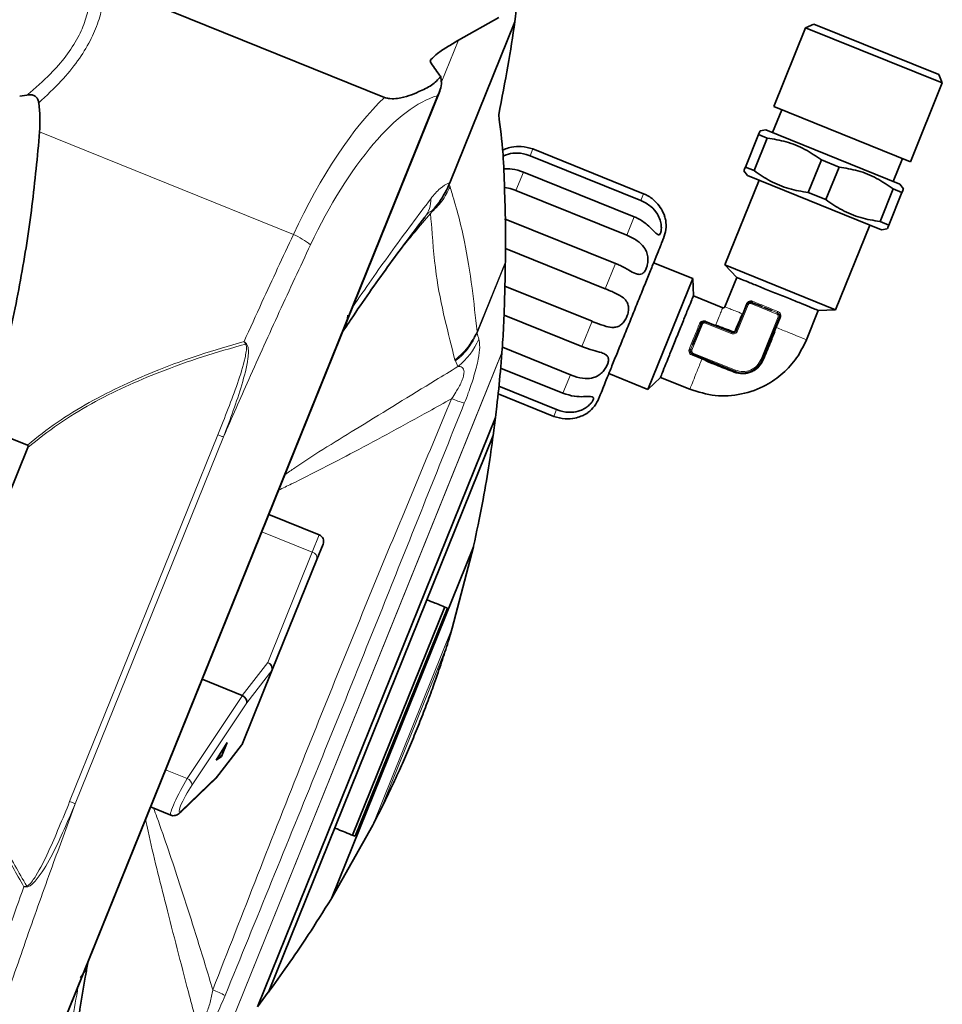
# Model space of a CAD drawing. Units: millimetres. Extents: x 0 to 5760, y 0 to 5402.
# Drawn here: x 2786 to 2917, y 544 to 684 of the extents above; entities that cross this region are included whole.
import ezdxf

# ---------------------------------------------------------------- set-up
doc = ezdxf.new("R2010")
doc.units = ezdxf.units.MM

msp = doc.modelspace()

# ---------------------------------------------------------------- linework, layer by layer
at = {"color": 7, "linetype": 'Continuous', "lineweight": 35}
for p, q in [((2838.16, 672.61), (2798.47, 688.64)), ((2856.7, 683.36), (2856.95, 685.36)), ((2856.7, 683.36), (2847.44, 660.45)), ((2848.69, 680.75), (2854.41, 683.95)), ((2898.05, 682.52), (2893.52, 671.31)), ((2899.23, 683.02), (2898.05, 682.52)), ((2917.48, 674.67), (2898.05, 682.52)), ((2916.98, 675.85), (2899.23, 683.02)), ((2844.64, 677.73), (2844.76, 677.99)), ((2844.76, 677.99), (2844.65, 677.71)), ((2846.15, 675.55), (2846.25, 674.53)), ((2917.48, 674.67), (2916.98, 675.85)), ((2782.17, 515.46), (2846.01, 673.48)), ((2912.95, 663.46), (2917.48, 674.67)), ((2787.32, 672.94), (2786.28, 672.78)), ((2894.66, 670.85), (2893.35, 667.6)), ((2912.95, 663.46), (2893.52, 671.31)), ((2892.41, 667.99), (2891.57, 667.87)), ((2911.45, 660.29), (2892.41, 667.99)), ((2889.48, 662.7), (2891.35, 667.33)), ((2890.73, 662.19), (2892.6, 666.83)), ((2892.6, 666.83), (2891.35, 667.33)), ((2875.01, 658.91), (2859.24, 665.28)), ((2858.86, 664.31), (2874.62, 657.95)), ((2898.43, 659.08), (2900.3, 663.72)), ((2902.8, 662.71), (2900.3, 663.72)), ((2910.5, 660.67), (2911.81, 663.92)), ((2889.26, 662.16), (2889.78, 661.49)), ((2890.73, 662.19), (2889.48, 662.7)), ((2902.8, 662.71), (2900.93, 658.07)), ((2873.68, 655.63), (2857.92, 662)), ((2891.42, 660.83), (2886.55, 648.78)), ((2889.78, 661.49), (2908.82, 653.8)), ((2847.44, 660.45), (2847.33, 660.18)), ((2856.86, 659.37), (2872.62, 653)), ((2908.63, 654.96), (2910.5, 659.6)), ((2911.75, 659.09), (2910.5, 659.6)), ((2911.97, 659.63), (2911.45, 660.29)), ((2898.43, 659.08), (2900.93, 658.07)), ((2909.88, 654.46), (2911.75, 659.09)), ((2871, 649), (2855.24, 655.36)), ((2855.35, 649.24), (2855.38, 654.78)), ((2902.31, 642.41), (2907.18, 654.46)), ((2909.88, 654.46), (2908.63, 654.96)), ((2908.82, 653.8), (2909.66, 653.92)), ((2855.36, 651.13), (2869.55, 645.4)), ((2855.34, 648.96), (2855.35, 649.24)), ((2882, 646.85), (2876.43, 649.09)), ((2886.55, 648.78), (2888.26, 647.01)), ((2902.31, 642.41), (2886.55, 648.78)), ((2875.63, 631.08), (2882, 646.85)), ((2882.08, 644.38), (2882, 646.85)), ((2888.26, 647.01), (2886.58, 642.84)), ((2867.68, 640.77), (2855.28, 645.78)), ((2886.25, 642.7), (2882.08, 644.38)), ((2889.69, 643.2), (2888.19, 639.49)), ((2891.86, 642.86), (2890.34, 643.47)), ((2893.25, 642.3), (2892.13, 642.75)), ((2855.16, 641.64), (2866.22, 637.17)), ((2891.89, 635.3), (2894.33, 641.32)), ((2898.17, 638.15), (2899.85, 642.33)), ((2899.85, 642.33), (2902.31, 642.41)), ((2883.18, 640.43), (2882.57, 638.92)), ((2887.54, 639.21), (2883.83, 640.71)), ((2832.4, 639.57), (2832.16, 639.2)), ((2882.57, 638.92), (2881.97, 637.45)), ((2864.61, 633.17), (2854.92, 637.09)), ((2854.64, 633.65), (2854.86, 636.3)), ((2854.86, 636.3), (2854.86, 636.33)), ((2881.96, 636.08), (2887.99, 633.64)), ((2854.68, 634.12), (2863.54, 630.54)), ((2870.06, 633.33), (2875.63, 631.08)), ((2875.63, 631.08), (2877.4, 632.79)), ((2877.4, 632.79), (2881.57, 631.11)), ((2862.61, 628.22), (2854.43, 631.53)), ((2854.32, 630.45), (2862.22, 627.26)), ((2853.95, 627.08), (2820.11, 543.32)), ((2853.62, 624.53), (2853.95, 627.08)), ((2787.4, 623.16), (2781.31, 625.62)), ((2821.65, 545.39), (2853.62, 624.52)), ((2787.43, 622.83), (2775.21, 592.59)), ((2828.87, 610.41), (2821.7, 613.31)), ((2829.43, 609.1), (2828.55, 606.93)), ((2850.81, 608.71), (2830.62, 558.72)), ((2847.8, 597.14), (2850.81, 608.71)), ((2828.55, 606.93), (2822.21, 591.24)), ((2833.62, 567.71), (2846.73, 600.16)), ((2847.1, 600.01), (2833.99, 567.55)), ((2822.21, 591.24), (2817.97, 580.75)), ((2817.91, 587.59), (2812.23, 589.88)), ((2843.07, 583.52), (2842.54, 582.22)), ((2814.21, 578.38), (2815.78, 580.87)), ((2814.27, 575.91), (2817.83, 580.51)), ((2815.78, 580.87), (2814.98, 578.91)), ((2814.98, 578.91), (2814.21, 578.38)), ((2814.63, 579.05), (2814.98, 578.91)), ((2809.15, 570.95), (2814.2, 575.84)), ((2804.9, 571.73), (2807.77, 570.57)), ((2836.49, 569.13), (2830.62, 558.72)), ((2796.01, 549.74), (2795.93, 549.31)), ((2821.64, 545.38), (2820.11, 543.32))]:
    msp.add_line(p, q, dxfattribs=at)
at = {"color": 8, "linetype": 'Continuous', "lineweight": 18}
for p, q in [((2848.69, 680.75), (2846.23, 674.67)), ((2845.67, 672.82), (2782.38, 516.17)), ((2825.21, 653.11), (2789.12, 667.7)), ((2858.86, 664.31), (2859.24, 665.28)), ((2856.86, 659.37), (2857.92, 662)), ((2847.33, 660.18), (2847.49, 659.91)), ((2874.62, 657.95), (2875.01, 658.91)), ((2844.68, 656.12), (2844.83, 656.43)), ((2872.62, 653), (2873.68, 655.63)), ((2855.35, 649.24), (2851.34, 639.31)), ((2855.34, 648.96), (2851.36, 639.1)), ((2869.55, 645.4), (2871, 649)), ((2888.38, 639.41), (2889.88, 643.12)), ((2889.05, 641.84), (2889.61, 643.23)), ((2889.69, 643.2), (2889.88, 643.12)), ((2890.34, 643.47), (2890.27, 643.29)), ((2890.27, 643.29), (2891.78, 642.67)), ((2891.78, 642.67), (2893.97, 641.8)), ((2892.13, 642.75), (2891.86, 642.86)), ((2894.14, 641.4), (2891.71, 635.37)), ((2894.05, 641.98), (2893.25, 642.3)), ((2894.46, 641.27), (2893.9, 639.88)), ((2894.33, 641.32), (2894.14, 641.4)), ((2894.33, 641.32), (2894.46, 641.27)), ((2866.22, 637.17), (2867.68, 640.77)), ((2882.75, 638.84), (2883.37, 640.36)), ((2883.18, 640.43), (2883.37, 640.36)), ((2883.83, 640.71), (2883.76, 640.53)), ((2883.76, 640.53), (2887.47, 639.03)), ((2883.83, 640.71), (2883.86, 640.79)), ((2883.86, 640.79), (2885.25, 640.23)), ((2885.25, 640.23), (2885.31, 640.37)), ((2893.9, 639.88), (2893.66, 639.3)), ((2893.9, 639.88), (2893.76, 639.93)), ((2851.34, 639.31), (2851.33, 639.29)), ((2851.36, 639.1), (2851.36, 639.1)), ((2881.87, 636.66), (2882.75, 638.84)), ((2887.47, 639.03), (2887.54, 639.21)), ((2888.19, 639.49), (2888.38, 639.41)), ((2881.97, 637.45), (2881.68, 636.73)), ((2854.86, 636.33), (2814.35, 536.04)), ((2854.86, 636.3), (2814.36, 536.06)), ((2883.29, 635.38), (2881.9, 635.94)), ((2881.96, 636.08), (2882.03, 636.26)), ((2888.06, 633.83), (2882.03, 636.26)), ((2848.24, 635.13), (2848.18, 635.31)), ((2848.59, 634.33), (2848.24, 635.13)), ((2883.29, 635.38), (2883.35, 635.51)), ((2883.87, 635.15), (2883.29, 635.38)), ((2891.89, 635.3), (2891.71, 635.37)), ((2863.54, 630.54), (2864.61, 633.17)), ((2887.99, 633.64), (2888.06, 633.83)), ((2862.22, 627.26), (2862.61, 628.22)), ((2814.46, 624.65), (2793.39, 572.5)), ((2853.62, 624.53), (2821.64, 545.38)), ((2815.26, 624.33), (2794.19, 572.18)), ((2827.89, 607.96), (2820.71, 610.86)), ((2827.89, 607.96), (2828.87, 610.41)), ((2821.55, 592.27), (2827.89, 607.96)), ((2850.84, 608.8), (2830.56, 558.63)), ((2847.8, 597.14), (2836.49, 569.13)), ((2847.1, 594.84), (2837.57, 571.27)), ((2817.91, 587.59), (2821.55, 592.27)), ((2817.9, 580.63), (2822.14, 591.12)), ((2822.14, 591.12), (2818.59, 586.54)), ((2810.1, 575.76), (2817.97, 587.56)), ((2818.59, 586.54), (2810.8, 574.87)), ((2814.35, 576.05), (2817.9, 580.63)), ((2817.83, 580.51), (2817.9, 580.63)), ((2810.1, 575.76), (2807.03, 577)), ((2809.31, 571.18), (2814.35, 576.05))]:
    msp.add_line(p, q, dxfattribs=at)
at = {"color": 8, "linetype": 'Continuous', "lineweight": 18, "flags": 128}
for points in [[(2889.69, 643.2), (2889.69, 643.2), (2889.68, 643.2), (2889.68, 643.2), (2889.67, 643.21), (2889.66, 643.21), (2889.64, 643.22), (2889.63, 643.22), (2889.61, 643.23)], [(2881.68, 636.73), (2881.69, 636.73), (2881.7, 636.72), (2881.72, 636.72), (2881.75, 636.71), (2881.77, 636.7), (2881.8, 636.69), (2881.83, 636.68), (2881.87, 636.66)]]:
    msp.add_lwpolyline(points, dxfattribs=at)
at = {"color": 7, "linetype": 'Continuous', "lineweight": 35, "flags": 128}
msp.add_lwpolyline([(2809.15, 570.95), (2809.22, 571.04), (2809.31, 571.18)], dxfattribs=at)
at = {"color": 8, "linetype": 'Continuous', "lineweight": 18}
for centre, radius, start, end in [((2840.69, 658.09), 4.05, 322.0582, 1.5287), ((2821.22, 643.69), 10.23, 51.1281, 67.0718), ((2809.39, 648.25), 14.01, 310.1216, 310.5764), ((2842.33, 642.2), 10.06, 308.4699, 336.7656), ((2862.82, 669.81), 42.8, 249.3153, 251.8827), ((2827.67, 607.09), 0.893, 349.4218, 76.0495), ((2821.12, 591.32), 1.04, 348.7318, 65.7106), ((2821.33, 591.4), 0.893, 349.4218, 76.0495), ((2821.74, 591.43), 0.509, 322.1171, 337.9398), ((2817.5, 580.94), 0.509, 322.1171, 337.9398), ((2809.64, 574.68), 1.18, 9.6728, 66.7527), ((2773.35, 559.05), 14.01, 5.4236, 5.8784), ((2796.81, 506.42), 42.8, 64.1173, 66.6847)]:
    msp.add_arc(centre, radius, start, end, dxfattribs=at)
at = {"color": 7, "linetype": 'Continuous', "lineweight": 35}
for centre, radius, start, end in [((2873.2, 654.44), 5, 338, 7.9748), ((2890.15, 643.01), 0.5, 68, 158), ((2893.86, 641.51), 0.5, 338, 36.861), ((2883.64, 640.25), 0.5, 68, 158), ((2887.73, 639.68), 0.5, 248, 338), ((2882.15, 636.54), 0.5, 189.1397, 248), ((2889.11, 636.42), 3, 248, 338), ((2864.02, 631.73), 5, 308.0029, 338), ((2828.5, 609.48), 1, 338, 68), ((2817.04, 581.12), 1, 322.2068, 338)]:
    msp.add_arc(centre, radius, start, end, dxfattribs=at)
at = {"color": 8, "linetype": 'Continuous', "lineweight": 18}
for centre, major_axis, ratio, start_param, end_param in [((2834.57, 643.75), (13.25, 32.8), 0.348253, 0.652872, 1.42391), ((2837.17, 642.7), (12.13, 30.02), 0.380521, 0.279737, 1.42391), ((2809.66, 574.12), (1.9, 3.55), 0.104873, 1.145712, 3.152841), ((2810.52, 573.62), (1.52, 2.62), 0.138594, 1.154453, 3.597914)]:
    msp.add_ellipse(centre, major_axis=major_axis, ratio=ratio, start_param=start_param, end_param=end_param, dxfattribs=at)
at = {"color": 7, "linetype": 'Continuous', "lineweight": 35}
for centre, major_axis, ratio, start_param, end_param in [((2717.59, 691.01), (70.34, -28.42), 0.466308, 0.146886, 0.256422), ((2816.41, 585.33), (1.58, 2.21), 0.366503, 0.021125, 0.088251), ((2817.73, 587.03), (0.812, -0.585), 0.570485, 0.173351, 1.677021), ((2813.49, 576.54), (0.745, -0.668), 0.81438, 6.225007, 6.535022)]:
    msp.add_ellipse(centre, major_axis=major_axis, ratio=ratio, start_param=start_param, end_param=end_param, dxfattribs=at)
at = {"color": 8, "linetype": 'Continuous', "lineweight": 18}
for points, knots in [([(2787.32, 672.94), (2788.48, 673.93), (2790.52, 675.67), (2792.93, 678.47), (2794.6, 681.04), (2795.7, 683.6), (2796.27, 686.05), (2796.21, 687.59), (2796.18, 688.37)], [0, 0, 0, 0, 0.211823, 0.374133, 0.541287, 0.690817, 0.844951, 1, 1, 1, 1]), ([(2798.15, 688.73), (2798.17, 687.82), (2798.2, 686.11), (2797.54, 683.37), (2796.36, 680.61), (2794.58, 677.76), (2792.15, 674.76), (2790.09, 672.86), (2788.99, 671.84)], [0, 0, 0, 0, 0.169259, 0.32032, 0.47549, 0.638586, 0.806393, 1, 1, 1, 1]), ([(2844.74, 658.2), (2845.19, 658.74), (2846.09, 659.81), (2846.97, 660.3), (2847.39, 660.43), (2847.44, 660.45)], [0, 0, 0, 0, 0.465372, 0.932236, 1, 1, 1, 1]), ([(2847.49, 659.91), (2847.58, 659.59), (2848.01, 658.19), (2848.73, 655.67), (2849.75, 651.36), (2850.6, 645.87), (2851.1, 641.39), (2851.34, 639.31)], [0, 0, 0, 0, 0.0554171, 0.2411009, 0.4268142, 0.7338509, 1, 1, 1, 1]), ([(2833.56, 642.67), (2833.69, 642.86), (2835.61, 645.72), (2839.34, 651.01), (2842.94, 655.8), (2844.74, 658.2)], [0, 0, 0, 0, 0.035185, 0.517674, 1, 1, 1, 1]), ([(2844.68, 656.12), (2843.94, 655.23), (2842.66, 653.69), (2841.37, 652.14), (2840.83, 651.48)], [0, 0, 0, 0, 0.578123, 1, 1, 1, 1]), ([(2844.83, 656.43), (2844.74, 656.4), (2844.57, 656.36), (2844.22, 656.03), (2843.98, 655.73), (2843.88, 655.6)], [0, 0, 0, 0, 0.444384, 0.76839, 1, 1, 1, 1]), ([(2848.18, 635.31), (2847.69, 637.21), (2846.64, 641.3), (2845.27, 647.94), (2845, 652.92), (2844.72, 655.75), (2844.68, 656.12)], [0, 0, 0, 0, 0.2669182, 0.573246, 0.9444478, 1, 1, 1, 1]), ([(2818.19, 637.89), (2819.04, 639.76), (2821.35, 644.86), (2823.71, 649.91), (2825.21, 653.11)], [0, 0, 0, 0, 0.366417, 1, 1, 1, 1]), ([(2827.65, 651.66), (2826.16, 648.48), (2823.19, 642.12), (2819.06, 633), (2816.45, 627.05), (2815.26, 624.33)], [0, 0, 0, 0, 0.3520307, 0.7040613, 1, 1, 1, 1]), ([(2885.25, 640.22), (2885.39, 640.58), (2885.68, 641.28), (2885.98, 642.02), (2886.18, 642.51), (2886.23, 642.63), (2886.25, 642.7)], [0, 0, 0, 0, 0.241912, 0.476557, 0.723532, 1, 1, 1, 1]), ([(2886.58, 642.84), (2886.64, 642.81), (2886.77, 642.76), (2887.25, 642.56), (2888, 642.26), (2888.7, 641.98), (2889.06, 641.84)], [0, 0, 0, 0, 0.276468, 0.523443, 0.758088, 1, 1, 1, 1]), ([(2889.61, 643.23), (2889.63, 643.27), (2889.67, 643.36), (2889.76, 643.47), (2889.87, 643.56), (2890.01, 643.63), (2890.17, 643.67), (2890.34, 643.68), (2890.44, 643.64), (2890.5, 643.62)], [0, 0, 0, 0, 0.121419, 0.249938, 0.35338, 0.499952, 0.68376, 0.825239, 1, 1, 1, 1]), ([(2889.88, 643.12), (2889.89, 643.16), (2889.93, 643.23), (2890.03, 643.29), (2890.15, 643.32), (2890.23, 643.3), (2890.27, 643.29)], [0, 0, 0, 0, 0.253953, 0.499891, 0.744502, 1, 1, 1, 1]), ([(2890.5, 643.62), (2891.08, 643.39), (2892.23, 642.93), (2893.47, 642.42), (2894.09, 642.17)], [0, 0, 0, 0, 0.500292, 1, 1, 1, 1]), ([(2832.4, 639.57), (2832.42, 639.59), (2832.48, 639.69), (2832.84, 640.27), (2832.87, 640.99), (2832.89, 641.63)], [0, 0, 0, 0, 0.048886, 0.168286, 1, 1, 1, 1]), ([(2894.05, 641.98), (2894.04, 641.97), (2894.04, 641.96), (2894.02, 641.92), (2893.99, 641.86), (2893.98, 641.82), (2893.97, 641.8)], [0, 0, 0, 0, 0.236339, 0.491838, 0.751804, 1, 1, 1, 1]), ([(2893.97, 641.8), (2893.99, 641.79), (2894.04, 641.76), (2894.08, 641.71), (2894.1, 641.69)], [0, 0, 0, 0, 0.497822, 1, 1, 1, 1]), ([(2894.05, 641.98), (2894.04, 641.99), (2894.04, 642), (2894.05, 642.05), (2894.07, 642.11), (2894.09, 642.15), (2894.09, 642.17)], [0, 0, 0, 0, 0.248295, 0.50826, 0.763705, 1, 1, 1, 1]), ([(2894.26, 641.81), (2894.23, 641.85), (2894.17, 641.92), (2894.09, 641.96), (2894.05, 641.98)], [0, 0, 0, 0, 0.498836, 1, 1, 1, 1]), ([(2894.09, 642.17), (2894.17, 642.13), (2894.29, 642.06), (2894.41, 641.92), (2894.46, 641.81), (2894.5, 641.69), (2894.53, 641.5), (2894.49, 641.36), (2894.46, 641.27)], [0, 0, 0, 0, 0.251198, 0.376151, 0.500295, 0.589234, 0.750713, 1, 1, 1, 1]), ([(2894.1, 641.69), (2894.12, 641.67), (2894.14, 641.63), (2894.16, 641.55), (2894.16, 641.47), (2894.15, 641.42), (2894.14, 641.4)], [0, 0, 0, 0, 0.251297, 0.499953, 0.747221, 1, 1, 1, 1]), ([(2881.51, 636.83), (2881.76, 637.45), (2882.26, 638.7), (2882.73, 639.85), (2882.96, 640.42)], [0, 0, 0, 0, 0.499686, 1, 1, 1, 1]), ([(2882.96, 640.42), (2883, 640.5), (2883.08, 640.65), (2883.27, 640.78), (2883.45, 640.83), (2883.6, 640.85), (2883.74, 640.83), (2883.82, 640.8), (2883.86, 640.79)], [0, 0, 0, 0, 0.250021, 0.499491, 0.63873, 0.768682, 0.889431, 1, 1, 1, 1]), ([(2883.37, 640.36), (2883.39, 640.39), (2883.42, 640.46), (2883.52, 640.53), (2883.64, 640.56), (2883.72, 640.54), (2883.76, 640.53)], [0, 0, 0, 0, 0.253953, 0.499891, 0.744502, 1, 1, 1, 1]), ([(2898.17, 638.15), (2898.11, 638.18), (2897.98, 638.23), (2897.05, 638.6), (2895.68, 639.16), (2894.49, 639.64), (2893.9, 639.88)], [0, 0, 0, 0, 0.249885, 0.500099, 0.749712, 1, 1, 1, 1]), ([(2851.33, 639.29), (2850.8, 638.32), (2850, 636.86), (2848.71, 635.71), (2848.23, 635.34), (2848.18, 635.31)], [0, 0, 0, 0, 0.647811, 0.966928, 1, 1, 1, 1]), ([(2851.36, 639.1), (2850.83, 638.12), (2850.06, 636.73), (2848.8, 635.56), (2848.33, 635.2), (2848.24, 635.13)], [0, 0, 0, 0, 0.651911, 0.933618, 1, 1, 1, 1]), ([(2851.33, 639.29), (2851.33, 639.29), (2851.34, 639.23), (2851.35, 639.17), (2851.36, 639.1)], [0, 0, 0, 0, 0.001622, 1, 1, 1, 1]), ([(2851.36, 639.1), (2851.36, 639.1), (2851.41, 638.81), (2851.49, 638.52), (2851.57, 638.24)], [0, 0, 0, 0, 0.000079, 1, 1, 1, 1]), ([(2887.47, 639.03), (2887.55, 639), (2887.73, 638.95), (2888.01, 639.02), (2888.24, 639.17), (2888.33, 639.33), (2888.38, 639.41)], [0, 0, 0, 0, 0.249965, 0.499993, 0.749989, 1, 1, 1, 1]), ([(2887.64, 639.32), (2887.63, 639.3), (2887.62, 639.27), (2887.59, 639.23), (2887.56, 639.21), (2887.55, 639.21), (2887.54, 639.21)], [0, 0, 0, 0, 0.243813, 0.5, 0.756187, 1, 1, 1, 1]), ([(2887.64, 639.32), (2887.68, 639.31), (2887.74, 639.29), (2887.82, 639.3), (2887.9, 639.33), (2887.98, 639.39), (2888.02, 639.45), (2888.04, 639.49)], [0, 0, 0, 0, 0.250348, 0.3759423, 0.500976, 0.7502384, 1, 1, 1, 1]), ([(2888.19, 639.49), (2888.19, 639.48), (2888.18, 639.47), (2888.15, 639.47), (2888.1, 639.47), (2888.06, 639.48), (2888.04, 639.49)], [0, 0, 0, 0, 0.243814, 0.5, 0.756186, 1, 1, 1, 1]), ([(2787.4, 623.16), (2787.4, 623.16), (2788.74, 624.31), (2791.58, 626.46), (2796.16, 629.29), (2801.01, 631.77), (2806.25, 634.01), (2811.98, 636.09), (2816.06, 637.27), (2818.19, 637.89)], [0, 0, 0, 0, 0.000002, 0.154072, 0.309699, 0.468881, 0.628846, 0.806308, 1, 1, 1, 1]), ([(2818.42, 637.54), (2816.36, 636.95), (2812.24, 635.78), (2806.52, 633.74), (2801.25, 631.52), (2796.42, 629.08), (2791.74, 626.26), (2788.87, 623.97), (2787.43, 622.83)], [0, 0, 0, 0, 0.185622, 0.371757, 0.526884, 0.681971, 0.841023, 1, 1, 1, 1]), ([(2814.46, 624.65), (2814.96, 625.89), (2815.92, 628.31), (2817.29, 631.92), (2818.15, 634.64), (2818.5, 636.46), (2818.58, 637.12), (2818.47, 637.47), (2818.43, 637.52), (2818.42, 637.54)], [0, 0, 0, 0, 0.294222, 0.574207, 0.853659, 0.919357, 0.985539, 0.996382, 1, 1, 1, 1]), ([(2815.26, 624.33), (2815.73, 625.58), (2816.67, 628.03), (2817.9, 631.73), (2818.65, 634.52), (2818.82, 636.29), (2818.79, 636.93), (2818.7, 637.32), (2818.58, 637.53), (2818.52, 637.59), (2818.5, 637.61)], [0, 0, 0, 0, 0.288807, 0.564765, 0.842467, 0.90944, 0.9477, 0.981409, 0.995074, 1, 1, 1, 1]), ([(2818.42, 637.54), (2818.38, 637.6), (2818.32, 637.69), (2818.26, 637.79), (2818.23, 637.84), (2818.21, 637.86), (2818.2, 637.87), (2818.2, 637.88), (2818.2, 637.88), (2818.19, 637.89)], [0, 0, 0, 0, 0.507812, 0.757092, 0.880036, 0.940744, 0.964916, 0.971144, 1, 1, 1, 1]), ([(2818.5, 637.61), (2818.45, 637.66), (2818.37, 637.73), (2818.28, 637.81), (2818.24, 637.85), (2818.22, 637.87), (2818.21, 637.88), (2818.2, 637.88), (2818.2, 637.88), (2818.19, 637.89)], [0, 0, 0, 0, 0.5077229, 0.7570462, 0.8800244, 0.9407458, 0.9649174, 0.9711803, 1, 1, 1, 1]), ([(2851.57, 638.24), (2851.64, 637.92), (2851.77, 637.37), (2851.55, 635.47), (2850.96, 633.12), (2850.21, 630.91), (2849.71, 629.62), (2849.51, 629.13)], [0, 0, 0, 0, 0.266613, 0.473101, 0.688201, 0.882323, 1, 1, 1, 1]), ([(2881.9, 635.94), (2881.83, 635.98), (2881.72, 636.04), (2881.59, 636.17), (2881.5, 636.34), (2881.46, 636.51), (2881.46, 636.69), (2881.49, 636.77), (2881.51, 636.83)], [0, 0, 0, 0, 0.2242528, 0.3563988, 0.5003886, 0.7497133, 0.8367362, 1, 1, 1, 1]), ([(2881.68, 636.73), (2881.68, 636.74), (2881.67, 636.75), (2881.63, 636.78), (2881.57, 636.8), (2881.53, 636.82), (2881.51, 636.83)], [0, 0, 0, 0, 0.252129, 0.499578, 0.750753, 1, 1, 1, 1]), ([(2881.68, 636.73), (2881.67, 636.69), (2881.64, 636.6), (2881.65, 636.51), (2881.65, 636.46)], [0, 0, 0, 0, 0.49989, 1, 1, 1, 1]), ([(2881.85, 636.49), (2881.85, 636.52), (2881.84, 636.58), (2881.86, 636.64), (2881.87, 636.66)], [0, 0, 0, 0, 0.502221, 1, 1, 1, 1]), ([(2882.03, 636.26), (2882.01, 636.27), (2881.96, 636.29), (2881.91, 636.35), (2881.87, 636.42), (2881.86, 636.47), (2881.85, 636.49)], [0, 0, 0, 0, 0.251281, 0.499951, 0.747204, 1, 1, 1, 1]), ([(2823.98, 618.95), (2824.45, 619.28), (2827.97, 621.73), (2835.17, 626.09), (2842.88, 630.86), (2847.53, 633.69), (2848.59, 634.33)], [0, 0, 0, 0, 0.057736, 0.42851, 0.870065, 1, 1, 1, 1]), ([(2847.71, 629.77), (2847.91, 630.07), (2848.4, 630.82), (2848.99, 631.87), (2849.36, 632.82), (2849.48, 633.4), (2849.47, 633.85), (2849.26, 634.26), (2848.92, 634.35), (2848.64, 634.33), (2848.59, 634.33)], [0, 0, 0, 0, 0.132453, 0.32468, 0.415437, 0.509824, 0.591146, 0.701798, 0.949069, 1, 1, 1, 1]), ([(2881.57, 631.11), (2881.6, 631.17), (2881.65, 631.3), (2882.02, 632.23), (2882.58, 633.6), (2883.05, 634.78), (2883.29, 635.37)], [0, 0, 0, 0, 0.249585, 0.499918, 0.749796, 1, 1, 1, 1]), ([(2891.71, 635.37), (2891.53, 635.05), (2891.18, 634.4), (2890.23, 633.78), (2889.13, 633.53), (2888.42, 633.73), (2888.06, 633.83)], [0, 0, 0, 0, 0.249736, 0.500002, 0.750267, 1, 1, 1, 1]), ([(2891.89, 635.3), (2891.89, 635.3), (2891.9, 635.31), (2891.93, 635.31), (2891.97, 635.31), (2892, 635.3), (2892.02, 635.3)], [0, 0, 0, 0, 0.244764, 0.499997, 0.755232, 1, 1, 1, 1]), ([(2887.99, 633.64), (2887.98, 633.64), (2887.97, 633.64), (2887.95, 633.62), (2887.92, 633.59), (2887.9, 633.56), (2887.89, 633.55)], [0, 0, 0, 0, 0.248982, 0.505706, 0.759397, 1, 1, 1, 1]), ([(2813.75, 545.73), (2817.98, 556.59), (2825.58, 576.09), (2836.95, 604.09), (2844.12, 621.2), (2847.71, 629.77)], [0, 0, 0, 0, 0.385795, 0.692728, 1, 1, 1, 1]), ([(2849.51, 629.13), (2846.06, 620.5), (2839.17, 603.23), (2827.84, 575.15), (2819.91, 555.74), (2815.5, 544.93)], [0, 0, 0, 0, 0.307139, 0.614296, 1, 1, 1, 1]), ([(2847.71, 629.77), (2846.63, 629.17), (2842.01, 626.59), (2834.41, 622.48), (2827.25, 618.75), (2823.71, 617.06), (2823.1, 616.77)], [0, 0, 0, 0, 0.130999, 0.562208, 0.924128, 1, 1, 1, 1]), ([(2815.26, 624.33), (2815.22, 624.34), (2815.14, 624.37), (2814.95, 624.45), (2814.72, 624.54), (2814.55, 624.61), (2814.46, 624.65)], [0, 0, 0, 0, 0.25, 0.5, 0.75, 1, 1, 1, 1]), ([(2786.88, 560.39), (2785.82, 562.23), (2783.7, 565.92), (2780.92, 571.59), (2778.51, 577.37), (2776.58, 583.25), (2775.46, 588.29), (2775.06, 591.35), (2774.96, 592.37), (2774.96, 592.37)], [0, 0, 0, 0, 0.185593, 0.371152, 0.551014, 0.731072, 0.910581, 0.999998, 1, 1, 1, 1]), ([(2775.21, 592.59), (2775.44, 590.82), (2775.9, 587.28), (2777.28, 582.05), (2779.06, 576.88), (2781.29, 571.63), (2784.01, 566.14), (2786.16, 562.43), (2787.28, 560.48)], [0, 0, 0, 0, 0.153912, 0.309371, 0.46841, 0.628249, 0.804519, 1, 1, 1, 1]), ([(2794.19, 572.18), (2793.16, 569.4), (2790.9, 563.3), (2787.53, 553.87), (2785.26, 547.23), (2784.12, 543.92)], [0, 0, 0, 0, 0.2959387, 0.6479693, 1, 1, 1, 1]), ([(2787.28, 560.48), (2787.3, 560.49), (2787.37, 560.5), (2787.69, 560.67), (2788.1, 561.2), (2789.11, 562.75), (2790.38, 565.31), (2791.9, 568.86), (2792.89, 571.27), (2793.39, 572.5)], [0, 0, 0, 0, 0.003618, 0.014461, 0.080643, 0.146341, 0.425793, 0.705778, 1, 1, 1, 1]), ([(2794.19, 572.18), (2793.66, 570.95), (2792.62, 568.54), (2790.99, 564.99), (2789.55, 562.49), (2788.44, 561.1), (2787.98, 560.66), (2787.64, 560.44), (2787.4, 560.37), (2787.32, 560.37), (2787.3, 560.37)], [0, 0, 0, 0, 0.288747, 0.566172, 0.8425, 0.909459, 0.947711, 0.981413, 0.995075, 1, 1, 1, 1]), ([(2793.39, 572.5), (2793.48, 572.47), (2793.65, 572.4), (2793.88, 572.3), (2794.07, 572.23), (2794.15, 572.2), (2794.19, 572.18)], [0, 0, 0, 0, 0.25, 0.5, 0.75, 1, 1, 1, 1]), ([(2805.31, 571.56), (2805.47, 571.13), (2806.76, 567.65), (2809.25, 560.2), (2811.86, 551.97), (2813.39, 546.91), (2813.75, 545.73)], [0, 0, 0, 0, 0.052909, 0.423822, 0.865746, 1, 1, 1, 1]), ([(2811.22, 541.83), (2810.9, 543.03), (2809.52, 548.3), (2807.26, 557.06), (2805.19, 565.24), (2804.29, 569.39), (2804.18, 569.94)], [0, 0, 0, 0, 0.130069, 0.572077, 0.943233, 1, 1, 1, 1]), ([(2781.35, 544.56), (2782.5, 547.9), (2784.31, 553.18), (2786.19, 558.45), (2786.88, 560.39)], [0, 0, 0, 0, 0.633583, 1, 1, 1, 1]), ([(2786.88, 560.39), (2786.89, 560.39), (2786.89, 560.39), (2786.9, 560.39), (2786.91, 560.39), (2786.94, 560.4), (2787, 560.41), (2787.12, 560.44), (2787.22, 560.47), (2787.28, 560.48)], [0, 0, 0, 0, 0.028856, 0.035084, 0.059256, 0.119964, 0.242908, 0.492188, 1, 1, 1, 1]), ([(2786.88, 560.39), (2786.89, 560.39), (2786.89, 560.39), (2786.9, 560.39), (2786.91, 560.39), (2786.94, 560.38), (2787, 560.38), (2787.12, 560.38), (2787.23, 560.37), (2787.3, 560.37)], [0, 0, 0, 0, 0.02882, 0.035083, 0.059254, 0.119976, 0.242954, 0.492277, 1, 1, 1, 1]), ([(2795.93, 549.31), (2795.93, 549.28), (2795.91, 549.17), (2795.76, 548.5), (2795.28, 547.96), (2794.86, 547.48)], [0, 0, 0, 0, 0.048886, 0.168286, 1, 1, 1, 1]), ([(2791.86, 527.34), (2792.24, 530.31), (2792.98, 536.26), (2793.97, 542.65), (2794.57, 546.04), (2794.62, 546.28)], [0, 0, 0, 0, 0.482326, 0.964815, 1, 1, 1, 1]), ([(2815.5, 544.93), (2815.1, 543.99), (2814.31, 542.14), (2813.05, 539.75), (2812.06, 538.3), (2811.41, 537.53), (2810.96, 537.12), (2810.75, 537), (2810.65, 536.95)], [0, 0, 0, 0, 0.227213, 0.449808, 0.637448, 0.763763, 0.890382, 1, 1, 1, 1]), ([(2811.22, 541.83), (2811.3, 541.75), (2811.54, 541.5), (2811.87, 541.42), (2812.24, 541.63), (2812.45, 541.81), (2812.75, 542.26), (2813.05, 542.89), (2813.41, 544.01), (2813.62, 544.99), (2813.74, 545.65), (2813.75, 545.73)], [0, 0, 0, 0, 0.127768, 0.374432, 0.390628, 0.48522, 0.55446, 0.648447, 0.754507, 0.970459, 1, 1, 1, 1])]:
    msp.add_open_spline(points, degree=3, knots=knots, dxfattribs=at)
at = {"color": 7, "linetype": 'Continuous', "lineweight": 35}
for points, knots in [([(2854.4, 670.12), (2854.86, 672.49), (2855.78, 677.22), (2856.39, 681.31), (2856.7, 683.36)], [0, 0, 0, 0, 0.499454, 1, 1, 1, 1]), ([(2844.76, 677.99), (2845.06, 678.28), (2845.75, 678.95), (2847.14, 679.83), (2848.17, 680.44), (2848.69, 680.75)], [0, 0, 0, 0, 0.2821564, 0.6408318, 1, 1, 1, 1]), ([(2846.15, 675.55), (2846.09, 675.63), (2845.55, 676.36), (2845.07, 677.09), (2844.64, 677.73)], [0, 0, 0, 0, 0.109485, 1, 1, 1, 1]), ([(2838.16, 672.61), (2838.26, 672.57), (2838.54, 672.48), (2839.22, 672.39), (2840.35, 672.48), (2841.71, 672.83), (2843.24, 673.51), (2844.96, 674.29), (2845.75, 675.13), (2846.15, 675.55)], [0, 0, 0, 0, 0.020811, 0.053481, 0.144992, 0.319028, 0.49385, 0.747643, 1, 1, 1, 1]), ([(2846.25, 674.53), (2846.19, 674.16), (2846.09, 673.57), (2845.8, 673.03), (2845.68, 672.83), (2845.67, 672.82)], [0, 0, 0, 0, 0.621539, 0.994467, 1, 1, 1, 1]), ([(2788.99, 671.84), (2788.96, 671.99), (2788.9, 672.3), (2788.65, 672.67), (2788.26, 672.92), (2787.81, 673), (2787.48, 672.96), (2787.32, 672.94)], [0, 0, 0, 0, 0.195586, 0.392768, 0.56699, 0.792369, 1, 1, 1, 1]), ([(2855.38, 654.78), (2855.33, 656.43), (2855.23, 659.71), (2855.05, 665.17), (2854.64, 668.32), (2854.4, 670.12)], [0, 0, 0, 0, 0.30047, 0.600948, 1, 1, 1, 1]), ([(2891.35, 667.33), (2891.44, 667.54), (2891.56, 667.86), (2891.55, 667.82), (2891.54, 667.8)], [0, 0, 0, 0, 0.666395, 1, 1, 1, 1]), ([(2789.12, 667.7), (2788.79, 664.18), (2788.15, 657.15), (2786.47, 646.59), (2784.28, 636.04), (2782.3, 629.1), (2781.31, 625.62)], [0, 0, 0, 0, 0.247862, 0.496517, 0.747776, 1, 1, 1, 1]), ([(2900.3, 663.72), (2899.53, 664.25), (2897.97, 665.32), (2895.35, 666.37), (2893.5, 666.68), (2892.6, 666.83)], [0, 0, 0, 0, 0.3331929, 0.6745016, 1, 1, 1, 1]), ([(2859.24, 665.28), (2858.7, 665.44), (2857.71, 665.73), (2856.35, 665.59), (2855.43, 665.32), (2855.09, 665.15), (2854.96, 665.09)], [0, 0, 0, 0, 0.3626832, 0.6649031, 0.8743629, 1, 1, 1, 1]), ([(2855.01, 664.23), (2855.16, 664.31), (2855.69, 664.58), (2856.83, 664.77), (2857.99, 664.63), (2858.68, 664.38), (2858.86, 664.31)], [0, 0, 0, 0, 0.133283, 0.446404, 0.856958, 1, 1, 1, 1]), ([(2857.92, 662), (2857.38, 662.17), (2856.42, 662.47), (2855.5, 662.47), (2855.11, 662.47)], [0, 0, 0, 0, 0.567528, 1, 1, 1, 1]), ([(2889.48, 662.7), (2889.39, 662.49), (2889.27, 662.17), (2889.28, 662.21), (2889.29, 662.23)], [0, 0, 0, 0, 0.666395, 1, 1, 1, 1]), ([(2898.43, 659.08), (2897.5, 659.23), (2895.63, 659.55), (2893.02, 660.61), (2891.48, 661.67), (2890.73, 662.19)], [0, 0, 0, 0, 0.3331929, 0.6745016, 1, 1, 1, 1]), ([(2910.5, 659.6), (2909.73, 660.13), (2908.17, 661.2), (2905.55, 662.25), (2903.7, 662.56), (2902.8, 662.71)], [0, 0, 0, 0, 0.333193, 0.674502, 1, 1, 1, 1]), ([(2844.83, 656.43), (2844.84, 656.43), (2845.13, 656.72), (2846.17, 657.81), (2846.84, 659.18), (2847.33, 660.18)], [0, 0, 0, 0, 0.00613, 0.272912, 1, 1, 1, 1]), ([(2855.22, 659.79), (2855.59, 659.73), (2856.14, 659.65), (2856.68, 659.44), (2856.86, 659.37)], [0, 0, 0, 0, 0.669846, 1, 1, 1, 1]), ([(2911.94, 659.56), (2911.94, 659.57), (2911.96, 659.61), (2911.83, 659.3), (2911.75, 659.09)], [0, 0, 0, 0, 0.349013, 1, 1, 1, 1]), ([(2874.62, 657.95), (2875.12, 657.69), (2876.04, 657.22), (2876.93, 656.18), (2877.38, 655.21), (2877.54, 654.39), (2877.53, 653.72), (2877.42, 653.27), (2877.26, 653.05), (2877.04, 653.07), (2876.74, 653.3), (2876.27, 653.79), (2875.47, 654.59), (2874.53, 655.26), (2873.86, 655.56), (2873.68, 655.63)], [0, 0, 0, 0, 0.132221, 0.2424, 0.318762, 0.381342, 0.444195, 0.500806, 0.555735, 0.610638, 0.66679, 0.728255, 0.826429, 0.955151, 1, 1, 1, 1]), ([(2878.15, 655.14), (2878.15, 655.14), (2878.16, 655.1), (2878.13, 655.24), (2878.05, 655.56), (2877.87, 656.08), (2877.5, 656.83), (2876.77, 657.81), (2875.85, 658.54), (2875.18, 658.83), (2875.01, 658.91)], [0, 0, 0, 0, 0.000013, 0.110988, 0.221906, 0.334163, 0.457095, 0.653527, 0.910949, 1, 1, 1, 1]), ([(2908.63, 654.96), (2907.7, 655.11), (2905.83, 655.42), (2903.22, 656.49), (2901.68, 657.55), (2900.93, 658.07)], [0, 0, 0, 0, 0.3331929, 0.6745016, 1, 1, 1, 1]), ([(2843.88, 655.6), (2842.12, 653.26), (2838.62, 648.59), (2834.8, 643.16), (2832.74, 640.08), (2832.4, 639.57)], [0, 0, 0, 0, 0.457031, 0.910027, 1, 1, 1, 1]), ([(2909.69, 653.99), (2909.68, 653.97), (2909.67, 653.93), (2909.79, 654.25), (2909.88, 654.46)], [0, 0, 0, 0, 0.349013, 1, 1, 1, 1]), ([(2872.62, 653), (2873.13, 652.76), (2874.06, 652.33), (2875.02, 651.46), (2875.5, 650.57), (2875.66, 649.73), (2875.6, 648.94), (2875.4, 648.27), (2875.13, 647.78), (2874.79, 647.49), (2874.37, 647.41), (2873.76, 647.58), (2872.84, 648.08), (2871.85, 648.64), (2871.18, 648.92), (2871, 649)], [0, 0, 0, 0, 0.132221, 0.2424, 0.318762, 0.381342, 0.444195, 0.500806, 0.555735, 0.610638, 0.66679, 0.728255, 0.826429, 0.955151, 1, 1, 1, 1]), ([(2854.86, 636.33), (2854.91, 636.96), (2855, 638.26), (2855.1, 640.2), (2855.18, 642.09), (2855.26, 644.49), (2855.31, 646.93), (2855.33, 648.28), (2855.34, 648.96)], [0, 0, 0, 0, 0.091796, 0.186588, 0.317401, 0.451538, 0.722557, 1, 1, 1, 1]), ([(2899.85, 642.33), (2899.79, 642.35), (2899.65, 642.4), (2898.68, 642.8), (2897.21, 643.39), (2895.37, 644.14), (2893.4, 644.93), (2891.49, 645.7), (2889.87, 646.36), (2888.74, 646.81), (2888.3, 646.99), (2888.27, 647.01), (2888.26, 647.01)], [0, 0, 0, 0, 0.105996, 0.212669, 0.322129, 0.426839, 0.537036, 0.641874, 0.751118, 0.858021, 0.964833, 1, 1, 1, 1]), ([(2869.55, 645.4), (2870.07, 645.19), (2871.02, 644.8), (2872.09, 644.2), (2872.67, 643.56), (2872.89, 642.88), (2872.86, 642.16), (2872.65, 641.45), (2872.32, 640.82), (2871.89, 640.32), (2871.37, 639.99), (2870.64, 639.85), (2869.59, 640.03), (2868.54, 640.43), (2867.85, 640.7), (2867.68, 640.77)], [0, 0, 0, 0, 0.132221, 0.2424, 0.318762, 0.381342, 0.444195, 0.500806, 0.555735, 0.610638, 0.66679, 0.728255, 0.826429, 0.955151, 1, 1, 1, 1]), ([(2877.4, 632.79), (2877.43, 632.86), (2877.48, 632.99), (2877.87, 633.97), (2878.47, 635.44), (2879.21, 637.28), (2880, 639.25), (2880.78, 641.15), (2881.43, 642.78), (2881.89, 643.9), (2882.07, 644.35), (2882.08, 644.38), (2882.08, 644.38)], [0, 0, 0, 0, 0.105996, 0.212669, 0.322129, 0.426839, 0.537036, 0.641874, 0.751118, 0.858021, 0.964833, 1, 1, 1, 1]), ([(2886.58, 642.84), (2886.56, 642.8), (2886.52, 642.74), (2886.43, 642.69), (2886.34, 642.67), (2886.28, 642.69), (2886.25, 642.7)], [0, 0, 0, 0, 0.279619, 0.559238, 0.779619, 1, 1, 1, 1]), ([(2888.04, 639.49), (2888.05, 639.49), (2888.07, 639.55), (2888.24, 639.93), (2888.57, 640.69), (2888.88, 641.44), (2889.05, 641.84)], [0, 0, 0, 0, 0.008774, 0.073582, 0.500546, 1, 1, 1, 1]), ([(2885.25, 640.23), (2885.66, 640.07), (2886.27, 639.83), (2887, 639.56), (2887.37, 639.42), (2887.56, 639.35), (2887.62, 639.33), (2887.64, 639.32), (2887.64, 639.32)], [0, 0, 0, 0, 0.499432, 0.749713, 0.925392, 0.975263, 0.990768, 1, 1, 1, 1]), ([(2893.66, 639.3), (2893.43, 638.72), (2892.88, 637.37), (2892.33, 636.05), (2892.02, 635.3)], [0, 0, 0, 0, 0.430126, 1, 1, 1, 1]), ([(2866.22, 637.17), (2866.76, 636.99), (2867.73, 636.65), (2868.93, 636.37), (2869.64, 636.06), (2869.99, 635.68), (2870.05, 635.2), (2869.89, 634.63), (2869.58, 634.04), (2869.13, 633.48), (2868.55, 633.03), (2867.74, 632.68), (2866.59, 632.59), (2865.47, 632.84), (2864.78, 633.1), (2864.61, 633.17)], [0, 0, 0, 0, 0.132221, 0.2424, 0.318762, 0.381342, 0.444195, 0.500806, 0.555735, 0.610638, 0.66679, 0.728255, 0.826429, 0.955151, 1, 1, 1, 1]), ([(2881.57, 631.11), (2882.77, 630.74), (2885.16, 630), (2888.95, 630.27), (2892.25, 631.46), (2894.88, 633.32), (2896.89, 635.5), (2897.74, 637.27), (2898.17, 638.15)], [0, 0, 0, 0, 0.186554, 0.373108, 0.559662, 0.706441, 0.853221, 1, 1, 1, 1]), ([(2887.89, 633.55), (2887.14, 633.85), (2885.81, 634.37), (2884.45, 634.91), (2883.87, 635.15)], [0, 0, 0, 0, 0.569891, 1, 1, 1, 1]), ([(2883.87, 635.15), (2884.45, 634.91), (2885.81, 634.37), (2887.14, 633.85), (2887.89, 633.55)], [0, 0, 0, 0, 0.43014, 1, 1, 1, 1]), ([(2892.02, 635.3), (2891.82, 634.94), (2891.53, 634.4), (2890.88, 633.87), (2890.32, 633.56), (2889.72, 633.38), (2888.88, 633.28), (2888.29, 633.44), (2887.89, 633.55)], [0, 0, 0, 0, 0.249299, 0.373764, 0.500003, 0.625358, 0.750703, 1, 1, 1, 1]), ([(2853.95, 627.08), (2854.01, 627.62), (2854.27, 629.82), (2854.48, 632), (2854.64, 633.65)], [0, 0, 0, 0, 0.245462, 1, 1, 1, 1]), ([(2863.54, 630.54), (2864.08, 630.37), (2865.07, 630.06), (2866.38, 630.05), (2867.23, 630.09), (2867.71, 630.06), (2867.91, 629.92), (2867.87, 629.64), (2867.64, 629.25), (2867.24, 628.81), (2866.68, 628.39), (2865.85, 627.99), (2864.63, 627.76), (2863.48, 627.9), (2862.79, 628.16), (2862.61, 628.22)], [0, 0, 0, 0, 0.132221, 0.2424, 0.318762, 0.381342, 0.444195, 0.500806, 0.555735, 0.610638, 0.66679, 0.728255, 0.826429, 0.955151, 1, 1, 1, 1]), ([(2854.14, 628.71), (2854.14, 628.74), (2854.15, 628.78), (2854.15, 628.82), (2854.15, 628.84), (2854.15, 628.85)], [0, 0, 0, 0, 0.498935, 0.749299, 1, 1, 1, 1]), ([(2862.22, 627.26), (2862.76, 627.1), (2863.75, 626.81), (2865.12, 626.94), (2866.08, 627.24), (2866.69, 627.53), (2867.04, 627.74), (2867.08, 627.77), (2867.1, 627.79)], [0, 0, 0, 0, 0.2645912, 0.4850721, 0.6378809, 0.7631112, 0.8888886, 1, 1, 1, 1]), ([(2850.84, 608.8), (2851.26, 610.84), (2852.12, 614.91), (2852.99, 620.04), (2853.41, 623.03), (2853.62, 624.52)], [0, 0, 0, 0, 0.332408, 0.666733, 1, 1, 1, 1]), ([(2787.43, 622.83), (2787.45, 622.87), (2787.47, 622.94), (2787.48, 623.03), (2787.47, 623.08), (2787.45, 623.12), (2787.43, 623.14), (2787.41, 623.15), (2787.4, 623.16)], [0, 0, 0, 0, 0.378629, 0.572058, 0.717035, 0.824933, 0.933103, 1, 1, 1, 1]), ([(2850.81, 608.71), (2850.82, 608.72), (2850.82, 608.75), (2850.83, 608.78), (2850.83, 608.8), (2850.84, 608.8)], [0, 0, 0, 0, 0.424776, 0.712383, 1, 1, 1, 1]), ([(2844.19, 601.18), (2844.57, 601.03), (2845.49, 600.66), (2846.51, 600.25), (2847.1, 600.01)], [0, 0, 0, 0, 0.416882, 1, 1, 1, 1]), ([(2847.1, 594.84), (2847.12, 594.91), (2847.21, 595.21), (2847.46, 595.99), (2847.67, 596.69), (2847.8, 597.14)], [0, 0, 0, 0, 0.096254, 0.41931, 1, 1, 1, 1]), ([(2843.07, 583.52), (2843.42, 584.42), (2844.13, 586.24), (2845.18, 589.09), (2846.19, 592.02), (2846.79, 593.89), (2847.1, 594.84)], [0, 0, 0, 0, 0.21829, 0.443615, 0.718599, 1, 1, 1, 1]), ([(2842.54, 582.22), (2842.17, 581.33), (2841.42, 579.52), (2840.19, 576.75), (2838.89, 573.93), (2838.02, 572.16), (2837.57, 571.27)], [0, 0, 0, 0, 0.21829, 0.443615, 0.718599, 1, 1, 1, 1]), ([(2837.57, 571.27), (2837.54, 571.21), (2837.4, 570.93), (2837.03, 570.19), (2836.7, 569.55), (2836.49, 569.13)], [0, 0, 0, 0, 0.096254, 0.41931, 1, 1, 1, 1]), ([(2807.78, 570.59), (2807.82, 570.56), (2807.97, 570.48), (2808.26, 570.48), (2808.57, 570.55), (2808.85, 570.7), (2809.02, 570.83), (2809.12, 570.93), (2809.15, 570.95)], [0, 0, 0, 0, 0.075194, 0.273273, 0.452979, 0.643924, 0.909739, 1, 1, 1, 1]), ([(2833.99, 567.55), (2833.24, 567.86), (2832.22, 568.27), (2831.31, 568.64), (2831.08, 568.73)], [0, 0, 0, 0, 0.744765, 1, 1, 1, 1]), ([(2830.56, 558.63), (2829.46, 556.87), (2827.25, 553.35), (2824.31, 549.06), (2822.54, 546.62), (2821.65, 545.39)], [0, 0, 0, 0, 0.332408, 0.666733, 1, 1, 1, 1]), ([(2830.62, 558.72), (2830.61, 558.7), (2830.6, 558.68), (2830.58, 558.66), (2830.57, 558.64), (2830.56, 558.63)], [0, 0, 0, 0, 0.424776, 0.712383, 1, 1, 1, 1]), ([(2795.93, 549.31), (2795.82, 548.71), (2795.16, 545.06), (2794.14, 538.49), (2793.42, 532.71), (2793.06, 529.8)], [0, 0, 0, 0, 0.0899729, 0.5429687, 1, 1, 1, 1])]:
    msp.add_open_spline(points, degree=3, knots=knots, dxfattribs=at)
at = {"color": 8, "linetype": 'Continuous', "lineweight": 18}
for points in [[(2844.68, 656.12), (2845.27, 656.67), (2846.43, 657.77), (2847.13, 659.19), (2847.49, 659.91)], [(2890.34, 643.47), (2890.35, 643.47), (2890.38, 643.47), (2890.42, 643.5), (2890.47, 643.55), (2890.49, 643.6), (2890.5, 643.62)], [(2891.86, 642.86), (2891.86, 642.86), (2891.86, 642.85), (2891.84, 642.81), (2891.81, 642.75), (2891.79, 642.7), (2891.78, 642.67)], [(2894.26, 641.81), (2894.26, 641.81), (2894.25, 641.81), (2894.22, 641.78), (2894.16, 641.74), (2894.12, 641.71), (2894.1, 641.69)], [(2883.18, 640.43), (2883.17, 640.42), (2883.16, 640.4), (2883.1, 640.39), (2883.04, 640.4), (2882.99, 640.42), (2882.96, 640.42)], [(2882.75, 638.84), (2882.73, 638.85), (2882.68, 638.87), (2882.62, 638.9), (2882.58, 638.91), (2882.57, 638.92), (2882.57, 638.92)], [(2881.65, 636.46), (2881.66, 636.46), (2881.66, 636.46), (2881.71, 636.47), (2881.77, 636.48), (2881.82, 636.49), (2881.85, 636.49)], [(2881.96, 636.08), (2881.96, 636.07), (2881.96, 636.07), (2881.94, 636.04), (2881.93, 636), (2881.91, 635.96), (2881.9, 635.94)]]:
    msp.add_open_spline(points, degree=3, dxfattribs=at)
at = {"color": 7, "linetype": 'Continuous', "lineweight": 35}
msp.add_open_spline([(2868.66, 629.85), (2868.68, 629.9), (2868.71, 629.98), (2868.98, 630.66), (2869.41, 631.71), (2869.98, 633.13), (2870.68, 634.86), (2871.48, 636.84), (2872.35, 638.98), (2873.25, 641.21), (2874.15, 643.44), (2875.02, 645.59), (2875.81, 647.56), (2876.51, 649.29), (2877.09, 650.72), (2877.51, 651.77), (2877.79, 652.44), (2877.82, 652.53), (2877.84, 652.57)], degree=3, dxfattribs=at)

doc.saveas('drawing.dxf')
